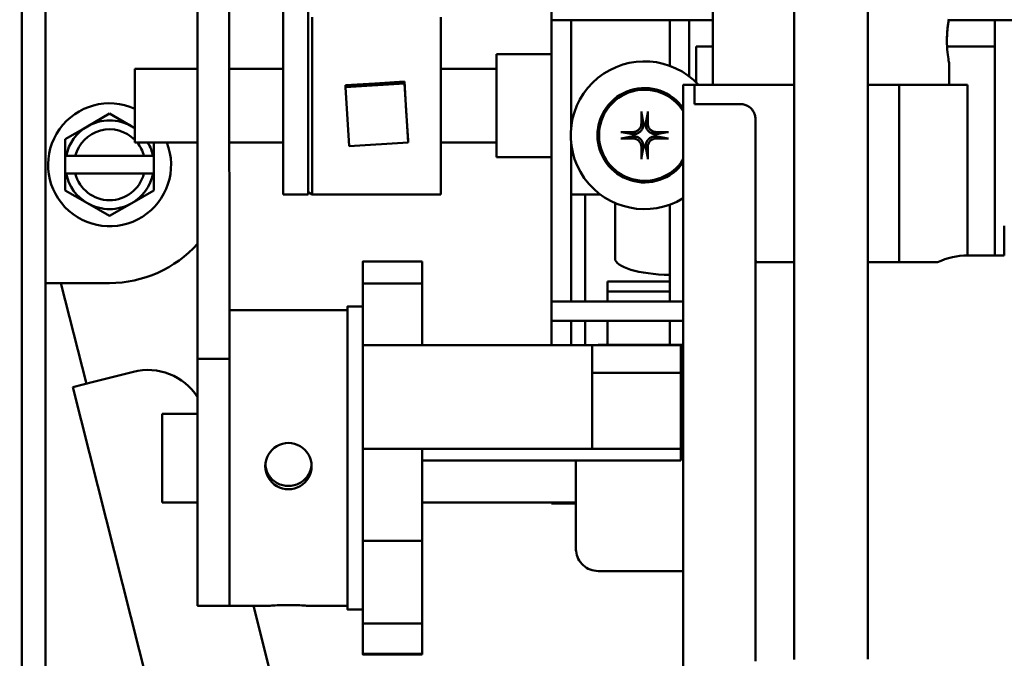
# Model space of a CAD drawing. Extents: x 14 to 236, y 14 to 176.
# Drawn here: x 138 to 142, y 53 to 55 of the extents above; entities that cross this region are included whole.
import ezdxf

# ---------------------------------------------------------------- set-up
doc = ezdxf.new("R2010")
doc.units = 0
doc.header["$LTSCALE"] = 0.16
doc.header["$MEASUREMENT"] = 0
doc.layers.get('DEFPOINTS').update_dxf_attribs({"linetype": 'CONTINUOUS'})
doc.layers.add('DIMENSIONS', color=60, linetype='CONTINUOUS')
doc.layers.add('Visible (ANSI)', color=7, linetype='CONTINUOUS', lineweight=50)
doc.styles.add('ROMANS', font='romans')
doc.dimstyles.new('DIM$0', dxfattribs={"dimscale": 15, "dimtxt": 0.125, "dimasz": 0.15625, "dimexe": 0.125, "dimexo": 0.0625, "dimgap": 0.09375, "dimtad": 0, "dimdec": 3, "dimzin": 0, "dimdsep": 46, "dimlunit": 5, "dimtxsty": 'ROMANS', "dimcen": 0, "dimadec": 0, "dimazin": 0, "dimtfac": 0.875, "dimtdec": 3, "dimtofl": 0, "dimtmove": 0, "dimatfit": 3, "dimfxl": 0, "dimtolj": 1, "dimtzin": 0, "dimarcsym": 0})

# ---------------------------------------------------------------- blocks, each defined once
blk = doc.blocks.new('*D10')
at = {"layer": 'DEFPOINTS', "color": 0, "transparency": 16777216}
for p in [(127.2747, 62.0808, 0), (157.2747, 42.1709, 0), (157.2747, 29.9594)]:
    blk.add_point(p, dxfattribs=at)
at = {"layer": 'DIMENSIONS', "color": 0, "lineweight": -2, "transparency": 16777216}
for p, q in [((127.2747, 61.0808), (127.2747, 27.9594)), ((157.2747, 41.1709), (157.2747, 27.9594)), ((129.7747, 29.9594), (140.5978, 29.9594)), ((154.7747, 29.9594), (146.8359, 29.9594))]:
    blk.add_line(p, q, dxfattribs=at)
at = {"layer": 'DIMENSIONS', "color": 0, "transparency": 16777216}
for points in [[(129.7747, 30.3761), (129.7747, 29.5428), (127.2747, 29.9594)], [(154.7747, 30.3761), (154.7747, 29.5428), (157.2747, 29.9594)]]:
    blk.add_solid(points, dxfattribs=at)
at = {"layer": 'DIMENSIONS', "color": 0, "transparency": 16777216, "insert": (143.7168, 29.9594), "char_height": 2, "attachment_point": 5, "style": 'ROMANS'}
blk.add_mtext('\\A1;30', dxfattribs=at)

msp = doc.modelspace()

# ---------------------------------------------------------------- linework, layer by layer
at = {"layer": 'Visible (ANSI)'}
for p, q in [((138.36235, 57.596, -0.00001), (138.36255, 54.05961, -0.00001)), ((138.49705, 54.10371, -0.00001), (138.49685, 57.596, -0.00001)), ((137.6199, 57.10438, -0.00001), (137.6199, 52.43451, -0.00001)), ((137.71952, 57.09412, -0.00001), (137.71952, 52.44247, -0.00001)), ((138.36247, 53.82732, -0.00001), (138.36231, 57.09225, -0.00001)), ((138.36243, 55.736, -0.00001), (138.36249, 54.5321, -0.00001)), ((138.72517, 54.84799, -0.00001), (138.72517, 55.5905, -0.00001)), ((138.82977, 54.84799, -0.00001), (138.82977, 55.5905, -0.00001)), ((139.86023, 55.49084, -0.00001), (139.86023, 55.57284, -0.00001)), ((140.54203, 55.59257, -0.00001), (140.54203, 55.21757, -0.00001)), ((140.88584, 53.71764, -0.00001), (140.88584, 55.59264, -0.00001)), ((141.19834, 53.71764, -0.00001), (141.19834, 55.59264, -0.00001)), ((138.36248, 54.32187, -0.00001), (138.36241, 55.52577, -0.00001)), ((138.84727, 55.50471, -0.00001), (138.84727, 54.75471, -0.00001)), ((139.39227, 55.50471, -0.00001), (139.39227, 54.75471, -0.00001)), ((140.54203, 55.49084, -0.00001), (139.86023, 55.49084, -0.00001)), ((139.86023, 55.49084, -0.00001), (139.86023, 54.30134, -0.00001)), ((139.94223, 55.49084, -0.00001), (139.94223, 55.03373, -0.00001)), ((140.36023, 55.49084, -0.00001), (140.36023, 55.29837, -0.00001)), ((140.44223, 55.49084, -0.00001), (140.44223, 55.25369, -0.00001)), ((143.40467, 55.49084, -0.00001), (141.53977, 55.49084, -0.00001)), ((141.73523, 55.49084, -0.00001), (141.73523, 54.49632, -0.00001)), ((140.47213, 55.37971, -0.00001), (140.47213, 55.22788, -0.00001)), ((140.54203, 55.37971, -0.00001), (140.47213, 55.37971, -0.00001)), ((141.73523, 55.37971, -0.00001), (141.53298, 55.37971, -0.00001)), ((139.62699, 54.91221, -0.00001), (139.62699, 55.34721, -0.00001)), ((139.62699, 55.34721, -0.00001), (139.86023, 55.34721, -0.00001)), ((138.09727, 55.28596, -0.00001), (138.09727, 54.97346, -0.00001)), ((138.09727, 55.28596, -0.00001), (138.3624, 55.28596, -0.00001)), ((138.49698, 55.28596, -0.00001), (138.72517, 55.28596, -0.00001)), ((139.39227, 55.28596, -0.00001), (139.62699, 55.28596, -0.00001)), ((141.54203, 55.30707, -0.00001), (141.54203, 55.21757, -0.00001)), ((139.23722, 55.23184, -0.00001), (139.11246, 55.22403, -0.00001)), ((139.24503, 55.10721, -0.00001), (139.23722, 55.23184, -0.00001)), ((139.23722, 55.2233, -0.00001), (139.23722, 55.23184, -0.00001)), ((139.11246, 55.22403, -0.00001), (138.98771, 55.21623, -0.00001)), ((139.23722, 55.2233, -0.00001), (138.98771, 55.20769, -0.00001)), ((138.98771, 55.20769, -0.00001), (138.98771, 55.21623, -0.00001)), ((138.98771, 55.20769, -0.00001), (139.00333, 54.95843, -0.00001)), ((139.25284, 54.97405, -0.00001), (139.23722, 55.2233, -0.00001)), ((140.46403, 55.21757, -0.00001), (140.41703, 55.21757, -0.00001)), ((140.46406, 55.21757, -0.00001), (140.46403, 55.21757, -0.00001)), ((140.46406, 55.21757, -0.00001), (140.46406, 55.13625, -0.00001)), ((140.88584, 55.21757, -0.00001), (140.46406, 55.21757, -0.00001)), ((140.70453, 55.21758, -0.00001), (140.70453, 55.21757, -0.00001)), ((141.33073, 55.21757, -0.00001), (141.19834, 55.21757, -0.00001)), ((141.33073, 55.21757, -0.00001), (141.33073, 54.46757, -0.00001)), ((141.61938, 55.21757, -0.00001), (141.33073, 55.21757, -0.00001)), ((141.37953, 55.21758, -0.00001), (141.37953, 55.21757, -0.00001)), ((141.61938, 55.21757, -0.00001), (141.61938, 54.49632, -0.00001)), ((139.25284, 54.98259, -0.00001), (139.24503, 55.10721, -0.00001)), ((139.24527, 55.10331, -0.00001), (139.24527, 55.11262, -0.00001)), ((140.66056, 55.13625, -0.00001), (140.46406, 55.13625, -0.00001)), ((137.99044, 55.09633, -0.00001), (137.89669, 55.0422, -0.00001)), ((138.08419, 55.0422, -0.00001), (137.99044, 55.09633, -0.00001)), ((137.89669, 55.0422, -0.00001), (137.80294, 54.98808, -0.00001)), ((138.09727, 55.03465, -0.00001), (138.08419, 55.0422, -0.00001)), ((137.80294, 54.98808, -0.00001), (137.80294, 54.91732, -0.00001)), ((139.25284, 54.97405, -0.00001), (139.25284, 54.98259, -0.00001)), ((139.94223, 54.97569, -0.00001), (139.94223, 54.30134, -0.00001)), ((138.09727, 54.97346, -0.00001), (138.36241, 54.97346, -0.00001)), ((138.17794, 54.91732, -0.00001), (138.17794, 54.97346, -0.00001)), ((138.497, 54.97346, -0.00001), (138.72517, 54.97346, -0.00001)), ((139.00333, 54.95843, -0.00001), (139.25284, 54.97405, -0.00001)), ((139.39227, 54.97346, -0.00001), (139.62699, 54.97346, -0.00001)), ((137.80673, 54.91732, -0.00001), (137.80294, 54.91732, -0.00001)), ((137.80294, 54.84232, -0.00001), (137.80294, 54.91732, -0.00001)), ((137.80673, 54.91732, -0.00001), (137.84521, 54.91732, -0.00001)), ((137.84521, 54.91732, -0.00001), (138.13568, 54.91732, -0.00001)), ((138.13568, 54.91732, -0.00001), (138.17415, 54.91732, -0.00001)), ((138.17794, 54.91732, -0.00001), (138.17415, 54.91732, -0.00001)), ((138.17794, 54.91732, -0.00001), (138.17794, 54.84232, -0.00001)), ((139.62699, 54.91221, -0.00001), (139.86023, 54.91221, -0.00001)), ((137.80294, 54.84232, -0.00001), (137.80673, 54.84232, -0.00001)), ((137.80294, 54.84232, -0.00001), (137.80294, 54.77157, -0.00001)), ((137.84521, 54.84232, -0.00001), (137.80673, 54.84232, -0.00001)), ((138.13568, 54.84232, -0.00001), (137.84521, 54.84232, -0.00001)), ((138.17415, 54.84232, -0.00001), (138.13568, 54.84232, -0.00001)), ((138.17415, 54.84232, -0.00001), (138.17794, 54.84232, -0.00001)), ((138.17794, 54.77157, -0.00001), (138.17794, 54.84232, -0.00001)), ((138.72517, 54.84799, -0.00001), (138.72517, 54.75471, -0.00001)), ((138.82977, 54.84799, -0.00001), (138.82977, 54.75471, -0.00001)), ((137.80294, 54.77157, -0.00001), (137.89669, 54.71744, -0.00001)), ((138.08419, 54.71744, -0.00001), (138.17794, 54.77157, -0.00001)), ((138.72517, 54.75471, -0.00001), (138.82977, 54.75471, -0.00001)), ((138.82977, 54.76346, -0.00001), (138.84727, 54.75471, -0.00001)), ((139.39227, 54.75471, -0.00001), (138.84727, 54.75471, -0.00001)), ((140.03324, 54.75471, -0.00001), (139.94223, 54.75471, -0.00001)), ((140.00199, 54.30134, -0.00001), (140.00199, 54.75471, -0.00001)), ((140.06588, 54.75471, -0.00001), (140.03324, 54.75471, -0.00001)), ((137.89669, 54.71744, -0.00001), (137.99044, 54.66332, -0.00001)), ((137.99044, 54.66332, -0.00001), (138.08419, 54.71744, -0.00001)), ((140.12852, 54.48377, -0.00001), (140.12852, 54.71823, -0.00001)), ((140.36023, 54.71104, -0.00001), (140.36023, 54.30134, -0.00001)), ((141.77501, 54.60964, -0.00001), (141.77501, 54.60216, -0.00001)), ((141.77501, 54.59967, -0.00001), (141.77501, 54.60715, -0.00001)), ((141.77501, 54.60715, -0.00001), (141.77501, 54.60715, -0.00001)), ((141.77501, 54.60216, -0.00001), (141.77501, 54.59967, -0.00001)), ((141.775, 54.56057, -0.00001), (141.775, 54.56775, -0.00001)), ((141.775, 54.56775, -0.00001), (141.77501, 54.56775, -0.00001)), ((141.77501, 54.56425, -0.00001), (141.775, 54.56057, -0.00001)), ((141.77501, 54.59241, -0.00001), (141.77501, 54.58507, -0.00001)), ((141.77501, 54.58198, -0.00001), (141.77501, 54.58932, -0.00001)), ((141.77501, 54.58932, -0.00001), (141.77501, 54.58932, -0.00001)), ((141.77501, 54.58507, -0.00001), (141.77501, 54.58198, -0.00001)), ((141.77501, 54.57143, -0.00001), (141.77501, 54.56425, -0.00001)), ((141.775, 54.54677, -0.00001), (141.775, 54.53978, -0.00001)), ((141.775, 54.53553, -0.00001), (141.775, 54.54251, -0.00001)), ((141.775, 54.54251, -0.00001), (141.775, 54.54251, -0.00001)), ((141.775, 54.53978, -0.00001), (141.775, 54.53553, -0.00001)), ((141.775, 54.51853, -0.00001), (141.775, 54.51176, -0.00001)), ((141.61938, 54.49632, -0.00001), (141.77503, 54.49632, -0.00001)), ((141.775, 54.50695, -0.00001), (141.775, 54.51371, -0.00001)), ((141.775, 54.51371, -0.00001), (141.775, 54.51371, -0.00001)), ((141.775, 54.51176, -0.00001), (141.775, 54.50695, -0.00001)), ((139.06203, 54.47132, -0.00001), (139.31203, 54.47132, -0.00001)), ((140.72389, 54.46757, -0.00001), (140.88584, 54.46757, -0.00001)), ((141.19834, 54.46757, -0.00001), (141.33073, 54.46757, -0.00001)), ((141.33073, 54.46757, -0.00001), (141.49234, 54.46757, -0.00001)), ((137.99044, 54.37982, -0.00001), (137.71952, 54.37982, -0.00001)), ((137.89245, 53.95414, -0.00001), (137.78474, 54.37982, -0.00001)), ((139.06205, 54.37836, -0.00001), (139.31205, 54.37836, -0.00001)), ((140.36023, 54.38566, -0.00001), (140.09727, 54.38566, -0.00001)), ((140.09727, 54.38566, -0.00001), (140.09727, 54.34338, -0.00001)), ((139.062, 54.33995, -0.00001), (139.06202, 54.33995, -0.00001)), ((140.09727, 54.34338, -0.00001), (140.36023, 54.34338, -0.00001)), ((140.09727, 54.30134, -0.00001), (140.09727, 54.34338, -0.00001)), ((139.06203, 54.28082, -0.00001), (138.99703, 54.28082, -0.00001)), ((139.86023, 54.21934, -0.00001), (139.86023, 54.30134, -0.00001)), ((140.41694, 54.30134, -0.00001), (139.86023, 54.30134, -0.00001)), ((138.49704, 54.26482, -0.00001), (138.99703, 54.26482, -0.00001)), ((140.41694, 54.21934, -0.00001), (139.86023, 54.21934, -0.00001)), ((139.86023, 54.21934, -0.00001), (139.86023, 54.11735, -0.00001)), ((139.94223, 54.21934, -0.00001), (139.94223, 54.11735, -0.00001)), ((140.00199, 54.11735, -0.00001), (140.00199, 54.21934, -0.00001)), ((140.09727, 54.11782, -0.00001), (140.09727, 54.21934, -0.00001)), ((140.36023, 54.21934, -0.00001), (140.36023, 54.11782, -0.00001)), ((139.06207, 54.11735, -0.00001), (139.31207, 54.11735, -0.00001)), ((139.31207, 54.11735, -0.00001), (140.03207, 54.11735, -0.00001)), ((140.03207, 54.11735, -0.00001), (140.40707, 54.11735, -0.00001)), ((140.03207, 54.11735, -0.00001), (140.03209, 54.00066, -0.00001)), ((140.04761, 54.11734, -0.00001), (140.05703, 54.11782, -0.00001)), ((140.40053, 54.11782, -0.00001), (140.05703, 54.11782, -0.00001)), ((140.40709, 54.00066, -0.00001), (140.40707, 54.11735, -0.00001)), ((138.49705, 54.05961, -0.00001), (138.36255, 54.05961, -0.00001)), ((137.92274, 53.96181, -0.00001), (138.09098, 54.00438, -0.00001)), ((140.03209, 54.00066, -0.00001), (140.03208, 53.67823, -0.00001)), ((140.03209, 54.00066, -0.00001), (140.40709, 54.00066, -0.00001)), ((140.40708, 53.67823, -0.00001), (140.40709, 54.00066, -0.00001)), ((137.83448, 53.93947, -0.00001), (137.92274, 53.96181, -0.00001)), ((138.22313, 52.40351, -0.00001), (137.83448, 53.93947, -0.00001)), ((138.36255, 53.82732, -0.00001), (138.21303, 53.82732, -0.00001)), ((139.06208, 53.67823, -0.00001), (139.31208, 53.67823, -0.00001)), ((139.31208, 53.67823, -0.00001), (140.03208, 53.67823, -0.00001)), ((140.03208, 53.67823, -0.00001), (140.40708, 53.67823, -0.00001)), ((140.40707, 53.62868, -0.00001), (140.40708, 53.67823, -0.00001)), ((139.31207, 53.62868, -0.00001), (140.40707, 53.62868, -0.00001)), ((138.36255, 53.45232, -0.00001), (138.21303, 53.45232, -0.00001)), ((138.3625, 53.22004, -0.00001), (138.36249, 53.45232, -0.00001)), ((139.96303, 53.45232, -0.00001), (139.31207, 53.45232, -0.00001)), ((139.86023, 53.44984, -0.00001), (139.86023, 53.45232, -0.00001)), ((139.86023, 53.44784, -0.00001), (139.86023, 53.44984, -0.00001)), ((139.96301, 53.44984, -0.00001), (139.86023, 53.44984, -0.00001)), ((139.96301, 53.44784, -0.00001), (139.86023, 53.44784, -0.00001)), ((139.06207, 53.28908, -0.00001), (139.31207, 53.28908, -0.00001)), ((140.40053, 53.16182, -0.00001), (140.05703, 53.16182, -0.00001)), ((138.49703, 53.01482, -0.00001), (138.36253, 53.01482, -0.00001)), ((138.49703, 53.01482, -0.00001), (138.65534, 53.01482, -0.00001)), ((138.59925, 53.01482, -0.00001), (138.77571, 52.31747, -0.00001)), ((138.83871, 53.01482, -0.00001), (138.99703, 53.01482, -0.00001)), ((139.06203, 52.99882, -0.00001), (138.99703, 52.99882, -0.00001)), ((139.06205, 52.9397, -0.00001), (139.31205, 52.9397, -0.00001)), ((139.06203, 52.81155, -0.00001), (139.31203, 52.81155, -0.00001)), ((139.06203, 52.80832, -0.00001), (139.31203, 52.80832, -0.00001))]:
    msp.add_line(p, q, dxfattribs=at)
at = {"layer": 'Visible (ANSI)', "flags": 128}
for points in [[(141.54203, 55.30707), (141.54186, 55.3079), (141.54138, 55.31039), (141.54061, 55.31455), (141.5396, 55.32035), (141.53842, 55.32753), (141.5372, 55.33578), (141.53597, 55.34519), (141.53479, 55.35587), (141.53376, 55.36753), (141.53298, 55.37989), (141.5325, 55.39254), (141.53233, 55.40508), (141.5325, 55.41762), (141.53298, 55.43027), (141.53376, 55.44263), (141.53479, 55.45429), (141.53597, 55.46496), (141.5372, 55.47437), (141.53842, 55.48262), (141.5396, 55.4898), (141.54061, 55.4956)], [(141.54061, 55.49559), (141.54013, 55.49289), (141.5396, 55.48979), (141.53902, 55.48636), (141.53842, 55.48262), (141.53781, 55.47861), (141.5372, 55.47437), (141.53659, 55.46984), (141.53597, 55.46496), (141.53537, 55.45976), (141.53479, 55.45428), (141.53425, 55.44856), (141.53376, 55.44262), (141.53334, 55.4365), (141.53298, 55.43026), (141.5327, 55.42395), (141.5325, 55.41761), (141.53237, 55.4113), (141.53233, 55.40507)], [(140.24029, 55.09879), (140.24026, 55.09894), (140.24023, 55.09912), (140.24021, 55.0993), (140.24018, 55.0995), (140.24016, 55.09971), (140.24013, 55.09993), (140.24011, 55.10016), (140.24009, 55.10042), (140.24007, 55.10069), (140.24005, 55.10096), (140.24004, 55.10125), (140.24002, 55.10154), (140.24001, 55.10182), (140.23999, 55.10212), (140.23998, 55.10243), (140.23997, 55.10276), (140.23996, 55.10309), (140.23995, 55.10341), (140.23995, 55.10374), (140.23994, 55.10405), (140.23994, 55.10436), (140.23994, 55.10469), (140.23994, 55.10502), (140.23994, 55.10534)], [(140.26682, 55.10534), (140.26682, 55.10502), (140.26682, 55.10469), (140.26682, 55.10436), (140.26682, 55.10405), (140.26682, 55.10374), (140.26681, 55.10341), (140.2668, 55.10309), (140.2668, 55.10276), (140.26678, 55.10243), (140.26677, 55.10212), (140.26676, 55.10182), (140.26675, 55.10154), (140.26673, 55.10125), (140.26671, 55.10096), (140.26669, 55.10069), (140.26667, 55.10042), (140.26665, 55.10016), (140.26663, 55.09993), (140.26661, 55.09971), (140.26659, 55.0995), (140.26656, 55.0993), (140.26653, 55.09912), (140.26651, 55.09894), (140.26648, 55.09879)], [(140.72306, 55.07021), (140.72292, 55.07428), (140.72251, 55.07849), (140.72185, 55.08274), (140.72095, 55.08697), (140.71983, 55.09107), (140.71851, 55.09497), (140.71695, 55.09869), (140.71507, 55.10244), (140.71292, 55.10616), (140.71054, 55.10977), (140.70799, 55.11319), (140.70531, 55.11634), (140.70248, 55.1192), (140.69934, 55.12196), (140.69594, 55.12458), (140.69236, 55.127), (140.68868, 55.12916), (140.68499, 55.131), (140.68126, 55.13252), (140.67725, 55.1338), (140.67308, 55.13484), (140.66884, 55.13561), (140.66463, 55.13609), (140.66056, 55.13625)], [(140.24029, 55.09879), (140.24076, 55.09626), (140.24123, 55.09382), (140.24168, 55.09144), (140.24212, 55.08914), (140.24254, 55.08691), (140.24295, 55.08473), (140.24335, 55.08263), (140.24374, 55.08058), (140.24412, 55.07858), (140.24449, 55.07664), (140.24485, 55.07475), (140.2452, 55.07292), (140.24553, 55.07113), (140.24587, 55.06938), (140.24619, 55.06769), (140.2465, 55.06603), (140.24681, 55.06441), (140.24711, 55.06284), (140.2474, 55.0613), (140.24768, 55.0598), (140.24796, 55.05834), (140.24823, 55.0569), (140.24849, 55.05551), (140.24875, 55.05414)], [(140.25801, 55.05414), (140.25827, 55.05551), (140.25854, 55.0569), (140.25881, 55.05834), (140.25908, 55.0598), (140.25937, 55.0613), (140.25966, 55.06284), (140.25996, 55.06441), (140.26026, 55.06603), (140.26058, 55.06769), (140.2609, 55.06938), (140.26123, 55.07113), (140.26157, 55.07292), (140.26192, 55.07475), (140.26228, 55.07664), (140.26265, 55.07858), (140.26302, 55.08058), (140.26341, 55.08263), (140.26381, 55.08473), (140.26422, 55.08691), (140.26465, 55.08914), (140.26509, 55.09144), (140.26554, 55.09382), (140.266, 55.09626), (140.26648, 55.09879)], [(140.72306, 55.07021), (140.72306, 55.04641), (140.72306, 55.01971), (140.72307, 54.99019), (140.72307, 54.95797), (140.72307, 54.92313), (140.72308, 54.88578), (140.72308, 54.846), (140.72308, 54.80383), (140.72309, 54.75919), (140.72309, 54.71223), (140.72309, 54.66309), (140.72309, 54.61191), (140.7231, 54.55886), (140.7231, 54.50407), (140.7231, 54.44764), (140.7231, 54.38943), (140.72311, 54.32959), (140.72311, 54.26833), (140.72311, 54.20581), (140.72311, 54.14223), (140.72311, 54.07777), (140.72311, 54.01257), (140.72311, 53.94647), (140.72311, 53.87963), (140.72311, 53.81222), (140.72312, 53.74447), (140.72312, 53.67657), (140.72312, 53.60872), (140.72312, 53.5411), (140.72311, 53.47358), (140.72311, 53.40624), (140.72311, 53.33929), (140.72311, 53.27292), (140.72311, 53.20732), (140.72311, 53.14271), (140.72311, 53.07927), (140.72311, 53.01691), (140.72311, 52.95566), (140.7231, 52.89569), (140.7231, 52.83718), (140.7231, 52.78031)], [(140.15274, 55.01814), (140.15307, 55.01815), (140.1534, 55.01815), (140.15373, 55.01815), (140.15404, 55.01814), (140.15435, 55.01814), (140.15467, 55.01813), (140.155, 55.01813), (140.15533, 55.01812), (140.15565, 55.01811), (140.15597, 55.0181), (140.15627, 55.01808), (140.15655, 55.01807), (140.15684, 55.01805), (140.15712, 55.01803), (140.1574, 55.01802), (140.15767, 55.018), (140.15793, 55.01797), (140.15816, 55.01795), (140.15838, 55.01793), (140.15858, 55.01791), (140.15878, 55.01788), (140.15897, 55.01786), (140.15914, 55.01783), (140.1593, 55.0178)], [(140.20395, 55.00934), (140.20258, 55.00959), (140.20118, 55.00986), (140.19975, 55.01013), (140.19829, 55.01041), (140.19679, 55.01069), (140.19525, 55.01098), (140.19367, 55.01128), (140.19206, 55.01159), (140.1904, 55.0119), (140.1887, 55.01222), (140.18696, 55.01255), (140.18517, 55.01289), (140.18333, 55.01324), (140.18145, 55.0136), (140.17951, 55.01397), (140.17751, 55.01435), (140.17546, 55.01474), (140.17335, 55.01514), (140.17118, 55.01555), (140.16895, 55.01597), (140.16664, 55.01641), (140.16427, 55.01686), (140.16183, 55.01732), (140.1593, 55.0178)], [(140.23974, 55.05404), (140.23967, 55.05178), (140.23945, 55.04949), (140.23908, 55.04718), (140.23856, 55.04488), (140.23788, 55.04261), (140.23705, 55.04038), (140.23606, 55.03821), (140.23493, 55.03612), (140.23368, 55.03412), (140.23232, 55.03222), (140.23085, 55.03044), (140.22931, 55.02878), (140.22764, 55.02723), (140.22585, 55.02576), (140.22394, 55.02439), (140.22193, 55.02313), (140.21984, 55.02201), (140.21767, 55.02103), (140.21543, 55.0202), (140.21316, 55.01952), (140.21087, 55.019), (140.20857, 55.01863), (140.2063, 55.01841), (140.20405, 55.01834)], [(140.24894, 55.05307), (140.24895, 55.05027), (140.24877, 55.04744), (140.24841, 55.0446), (140.24787, 55.04177), (140.24714, 55.03897), (140.24622, 55.03622), (140.24512, 55.03354), (140.24383, 55.03092), (140.24235, 55.02839), (140.24069, 55.02594), (140.23882, 55.02359), (140.23674, 55.02135), (140.23449, 55.01927), (140.23214, 55.0174), (140.2297, 55.01573), (140.22716, 55.01426), (140.22455, 55.01297), (140.22186, 55.01187), (140.21911, 55.01095), (140.21632, 55.01022), (140.21349, 55.00968), (140.21065, 55.00932), (140.20782, 55.00914), (140.20502, 55.00915)], [(140.24875, 55.05414), (140.24876, 55.0541), (140.24877, 55.05405), (140.24878, 55.05401), (140.24879, 55.05396), (140.2488, 55.05392), (140.2488, 55.05387), (140.24881, 55.05383), (140.24882, 55.05378), (140.24883, 55.05374), (140.24884, 55.05369), (140.24884, 55.05365), (140.24885, 55.0536), (140.24886, 55.05356), (140.24887, 55.05351), (140.24888, 55.05347), (140.24888, 55.05342), (140.24889, 55.05338), (140.2489, 55.05333), (140.24891, 55.05329), (140.24891, 55.05325), (140.24892, 55.0532), (140.24893, 55.05316), (140.24894, 55.05311), (140.24894, 55.05307)], [(140.25782, 55.05307), (140.25783, 55.05311), (140.25784, 55.05316), (140.25784, 55.0532), (140.25785, 55.05325), (140.25786, 55.05329), (140.25787, 55.05333), (140.25788, 55.05338), (140.25788, 55.05342), (140.25789, 55.05347), (140.2579, 55.05351), (140.25791, 55.05356), (140.25791, 55.0536), (140.25792, 55.05365), (140.25793, 55.05369), (140.25794, 55.05374), (140.25795, 55.05378), (140.25795, 55.05383), (140.25796, 55.05387), (140.25797, 55.05392), (140.25798, 55.05396), (140.25799, 55.05401), (140.258, 55.05405), (140.258, 55.0541), (140.25801, 55.05414)], [(140.30174, 55.00915), (140.29895, 55.00914), (140.29612, 55.00932), (140.29328, 55.00968), (140.29045, 55.01022), (140.28765, 55.01095), (140.2849, 55.01187), (140.28222, 55.01297), (140.2796, 55.01426), (140.27707, 55.01573), (140.27462, 55.0174), (140.27227, 55.01927), (140.27003, 55.02135), (140.26795, 55.02359), (140.26608, 55.02594), (140.26441, 55.02839), (140.26294, 55.03092), (140.26165, 55.03354), (140.26055, 55.03622), (140.25963, 55.03897), (140.2589, 55.04177), (140.25835, 55.0446), (140.258, 55.04744), (140.25782, 55.05027), (140.25782, 55.05307)], [(140.30271, 55.01834), (140.30046, 55.01842), (140.29817, 55.01864), (140.29586, 55.01901), (140.29356, 55.01953), (140.29129, 55.02021), (140.28906, 55.02104), (140.28689, 55.02203), (140.2848, 55.02315), (140.28279, 55.02441), (140.28089, 55.02577), (140.27911, 55.02723), (140.27746, 55.02878), (140.2759, 55.03045), (140.27443, 55.03224), (140.27306, 55.03415), (140.27181, 55.03615), (140.27068, 55.03825), (140.2697, 55.04042), (140.26887, 55.04265), (140.2682, 55.04493), (140.26768, 55.04722), (140.26731, 55.04951), (140.26709, 55.05179), (140.26702, 55.05404)], [(140.34746, 55.0178), (140.34494, 55.01732), (140.34249, 55.01686), (140.34012, 55.01641), (140.33782, 55.01597), (140.33558, 55.01555), (140.33341, 55.01514), (140.3313, 55.01474), (140.32925, 55.01435), (140.32726, 55.01397), (140.32532, 55.0136), (140.32343, 55.01324), (140.32159, 55.01289), (140.31981, 55.01255), (140.31806, 55.01222), (140.31636, 55.0119), (140.31471, 55.01159), (140.31309, 55.01128), (140.31152, 55.01098), (140.30998, 55.01069), (140.30848, 55.01041), (140.30701, 55.01013), (140.30558, 55.00986), (140.30418, 55.00959), (140.30282, 55.00934)], [(140.34747, 55.0178), (140.34762, 55.01783), (140.34779, 55.01786), (140.34798, 55.01788), (140.34818, 55.01791), (140.34839, 55.01793), (140.34861, 55.01795), (140.34884, 55.01797), (140.34909, 55.018), (140.34936, 55.01802), (140.34964, 55.01803), (140.34993, 55.01805), (140.35022, 55.01807), (140.3505, 55.01808), (140.3508, 55.0181), (140.35111, 55.01811), (140.35144, 55.01812), (140.35176, 55.01813), (140.35209, 55.01813), (140.35241, 55.01814), (140.35272, 55.01814), (140.35304, 55.01815), (140.35337, 55.01815), (140.35369, 55.01815), (140.35402, 55.01814)], [(140.1593, 54.99161), (140.15914, 54.99158), (140.15897, 54.99155), (140.15878, 54.99153), (140.15858, 54.9915), (140.15838, 54.99148), (140.15816, 54.99146), (140.15793, 54.99144), (140.15767, 54.99142), (140.1574, 54.9914), (140.15712, 54.99138), (140.15684, 54.99136), (140.15655, 54.99134), (140.15627, 54.99133), (140.15597, 54.99132), (140.15565, 54.9913), (140.15533, 54.99129), (140.155, 54.99128), (140.15467, 54.99128), (140.15435, 54.99127), (140.15404, 54.99127), (140.15373, 54.99126), (140.1534, 54.99126), (140.15307, 54.99126), (140.15274, 54.99127)], [(140.1593, 54.99161), (140.16183, 54.99209), (140.16427, 54.99255), (140.16664, 54.993), (140.16895, 54.99344), (140.17118, 54.99386), (140.17335, 54.99428), (140.17546, 54.99468), (140.17751, 54.99506), (140.17951, 54.99544), (140.18145, 54.99581), (140.18333, 54.99617), (140.18517, 54.99652), (140.18696, 54.99686), (140.1887, 54.99719), (140.1904, 54.99751), (140.19206, 54.99782), (140.19367, 54.99813), (140.19525, 54.99843), (140.19679, 54.99872), (140.19829, 54.999), (140.19975, 54.99928), (140.20118, 54.99955), (140.20258, 54.99982), (140.20395, 55.00008)], [(140.20502, 55.00915), (140.20498, 55.00915), (140.20493, 55.00916), (140.20489, 55.00917), (140.20484, 55.00917), (140.2048, 55.00918), (140.20475, 55.00919), (140.20471, 55.0092), (140.20466, 55.00921), (140.20462, 55.00921), (140.20458, 55.00922), (140.20453, 55.00923), (140.20449, 55.00924), (140.20444, 55.00924), (140.2044, 55.00925), (140.20435, 55.00926), (140.20431, 55.00927), (140.20426, 55.00928), (140.20422, 55.00929), (140.20417, 55.00929), (140.20413, 55.0093), (140.20408, 55.00931), (140.20404, 55.00932), (140.20399, 55.00933), (140.20395, 55.00934)], [(140.20395, 55.00008), (140.20399, 55.00008), (140.20404, 55.00009), (140.20408, 55.0001), (140.20413, 55.00011), (140.20417, 55.00012), (140.20422, 55.00013), (140.20426, 55.00013), (140.20431, 55.00014), (140.20435, 55.00015), (140.2044, 55.00016), (140.20444, 55.00017), (140.20449, 55.00017), (140.20453, 55.00018), (140.20458, 55.00019), (140.20462, 55.0002), (140.20466, 55.00021), (140.20471, 55.00021), (140.20475, 55.00022), (140.2048, 55.00023), (140.20484, 55.00024), (140.20489, 55.00024), (140.20493, 55.00025), (140.20498, 55.00026), (140.20502, 55.00027)], [(140.20405, 54.99107), (140.20631, 54.991), (140.2086, 54.99077), (140.2109, 54.9904), (140.2132, 54.98988), (140.21548, 54.9892), (140.21771, 54.98837), (140.21988, 54.98738), (140.22197, 54.98626), (140.22397, 54.985), (140.22587, 54.98364), (140.22765, 54.98218), (140.22931, 54.98063), (140.23086, 54.97896), (140.23233, 54.97717), (140.2337, 54.97526), (140.23496, 54.97326), (140.23608, 54.97116), (140.23706, 54.96899), (140.23789, 54.96676), (140.23857, 54.96449), (140.23909, 54.96219), (140.23946, 54.9599), (140.23968, 54.95762), (140.23974, 54.95537)], [(140.20502, 55.00027), (140.20782, 55.00027), (140.21065, 55.00009), (140.21349, 54.99973), (140.21632, 54.99919), (140.21911, 54.99846), (140.22186, 54.99754), (140.22455, 54.99644), (140.22716, 54.99515), (140.2297, 54.99368), (140.23214, 54.99201), (140.23449, 54.99014), (140.23674, 54.98806), (140.23882, 54.98582), (140.24069, 54.98347), (140.24235, 54.98102), (140.24383, 54.97849), (140.24512, 54.97587), (140.24622, 54.97319), (140.24714, 54.97044), (140.24787, 54.96764), (140.24841, 54.96481), (140.24877, 54.96197), (140.24895, 54.95914), (140.24894, 54.95634)], [(140.25782, 54.95634), (140.25782, 54.95914), (140.258, 54.96197), (140.25835, 54.96481), (140.2589, 54.96764), (140.25963, 54.97044), (140.26055, 54.97319), (140.26165, 54.97587), (140.26294, 54.97849), (140.26441, 54.98102), (140.26608, 54.98347), (140.26795, 54.98582), (140.27003, 54.98806), (140.27227, 54.99014), (140.27462, 54.99201), (140.27707, 54.99368), (140.2796, 54.99515), (140.28222, 54.99644), (140.2849, 54.99754), (140.28765, 54.99846), (140.29045, 54.99919), (140.29328, 54.99973), (140.29612, 55.00009), (140.29895, 55.00027), (140.30174, 55.00027)], [(140.26702, 54.95537), (140.26709, 54.95763), (140.26731, 54.95992), (140.26769, 54.96223), (140.26821, 54.96453), (140.26889, 54.9668), (140.26972, 54.96903), (140.27071, 54.9712), (140.27183, 54.97329), (140.27308, 54.9753), (140.27445, 54.97719), (140.27591, 54.97898), (140.27746, 54.98063), (140.27912, 54.98218), (140.28092, 54.98365), (140.28282, 54.98502), (140.28483, 54.98628), (140.28693, 54.9874), (140.2891, 54.98839), (140.29133, 54.98921), (140.2936, 54.98989), (140.2959, 54.99041), (140.29819, 54.99078), (140.30047, 54.991), (140.30271, 54.99107)], [(140.30282, 55.00934), (140.30277, 55.00933), (140.30273, 55.00932), (140.30268, 55.00931), (140.30264, 55.0093), (140.30259, 55.00929), (140.30255, 55.00929), (140.3025, 55.00928), (140.30246, 55.00927), (140.30241, 55.00926), (140.30237, 55.00925), (140.30233, 55.00924), (140.30228, 55.00924), (140.30224, 55.00923), (140.30219, 55.00922), (140.30215, 55.00921), (140.3021, 55.00921), (140.30206, 55.0092), (140.30201, 55.00919), (140.30197, 55.00918), (140.30192, 55.00917), (140.30188, 55.00917), (140.30183, 55.00916), (140.30179, 55.00915), (140.30174, 55.00915)], [(140.30174, 55.00027), (140.30179, 55.00026), (140.30183, 55.00025), (140.30188, 55.00024), (140.30192, 55.00024), (140.30197, 55.00023), (140.30201, 55.00022), (140.30206, 55.00021), (140.3021, 55.00021), (140.30215, 55.0002), (140.30219, 55.00019), (140.30224, 55.00018), (140.30228, 55.00017), (140.30233, 55.00017), (140.30237, 55.00016), (140.30241, 55.00015), (140.30246, 55.00014), (140.3025, 55.00013), (140.30255, 55.00013), (140.30259, 55.00012), (140.30264, 55.00011), (140.30268, 55.0001), (140.30273, 55.00009), (140.30277, 55.00008), (140.30282, 55.00008)], [(140.30282, 55.00008), (140.30418, 54.99982), (140.30558, 54.99955), (140.30701, 54.99928), (140.30848, 54.999), (140.30998, 54.99872), (140.31152, 54.99843), (140.31309, 54.99813), (140.31471, 54.99782), (140.31636, 54.99751), (140.31806, 54.99719), (140.31981, 54.99686), (140.32159, 54.99652), (140.32343, 54.99617), (140.32532, 54.99581), (140.32726, 54.99544), (140.32925, 54.99506), (140.3313, 54.99468), (140.33341, 54.99428), (140.33558, 54.99386), (140.33782, 54.99344), (140.34012, 54.993), (140.34249, 54.99255), (140.34494, 54.99209), (140.34746, 54.99161)], [(140.35402, 54.99127), (140.35369, 54.99126), (140.35337, 54.99126), (140.35304, 54.99126), (140.35272, 54.99127), (140.35241, 54.99127), (140.35209, 54.99128), (140.35176, 54.99128), (140.35144, 54.99129), (140.35111, 54.9913), (140.3508, 54.99132), (140.3505, 54.99133), (140.35022, 54.99134), (140.34993, 54.99136), (140.34964, 54.99138), (140.34936, 54.9914), (140.34909, 54.99142), (140.34884, 54.99144), (140.34861, 54.99146), (140.34839, 54.99148), (140.34818, 54.9915), (140.34798, 54.99153), (140.34779, 54.99155), (140.34762, 54.99158), (140.34747, 54.99161)], [(140.24875, 54.95527), (140.24849, 54.9539), (140.24823, 54.95251), (140.24796, 54.95108), (140.24768, 54.94961), (140.2474, 54.94811), (140.24711, 54.94657), (140.24681, 54.945), (140.2465, 54.94338), (140.24619, 54.94173), (140.24587, 54.94003), (140.24553, 54.93828), (140.2452, 54.93649), (140.24485, 54.93466), (140.24449, 54.93277), (140.24412, 54.93083), (140.24374, 54.92884), (140.24335, 54.92679), (140.24295, 54.92468), (140.24254, 54.92251), (140.24212, 54.92027), (140.24168, 54.91797), (140.24123, 54.91559), (140.24076, 54.91315), (140.24029, 54.91062)], [(140.24894, 54.95634), (140.24894, 54.9563), (140.24893, 54.95625), (140.24892, 54.95621), (140.24891, 54.95617), (140.24891, 54.95612), (140.2489, 54.95608), (140.24889, 54.95603), (140.24888, 54.95599), (140.24888, 54.95594), (140.24887, 54.9559), (140.24886, 54.95585), (140.24885, 54.95581), (140.24884, 54.95576), (140.24884, 54.95572), (140.24883, 54.95567), (140.24882, 54.95563), (140.24881, 54.95558), (140.2488, 54.95554), (140.2488, 54.95549), (140.24879, 54.95545), (140.24878, 54.95541), (140.24877, 54.95536), (140.24876, 54.95532), (140.24875, 54.95527)], [(140.25801, 54.95527), (140.258, 54.95532), (140.258, 54.95536), (140.25799, 54.95541), (140.25798, 54.95545), (140.25797, 54.95549), (140.25796, 54.95554), (140.25795, 54.95558), (140.25795, 54.95563), (140.25794, 54.95567), (140.25793, 54.95572), (140.25792, 54.95576), (140.25791, 54.95581), (140.25791, 54.95585), (140.2579, 54.9559), (140.25789, 54.95594), (140.25788, 54.95599), (140.25788, 54.95603), (140.25787, 54.95608), (140.25786, 54.95612), (140.25785, 54.95617), (140.25784, 54.95621), (140.25784, 54.95625), (140.25783, 54.9563), (140.25782, 54.95634)], [(140.26648, 54.91062), (140.266, 54.91315), (140.26554, 54.91559), (140.26509, 54.91797), (140.26465, 54.92027), (140.26422, 54.92251), (140.26381, 54.92468), (140.26341, 54.92679), (140.26302, 54.92884), (140.26265, 54.93083), (140.26228, 54.93277), (140.26192, 54.93466), (140.26157, 54.93649), (140.26123, 54.93828), (140.2609, 54.94003), (140.26058, 54.94173), (140.26026, 54.94338), (140.25996, 54.945), (140.25966, 54.94657), (140.25937, 54.94811), (140.25908, 54.94961), (140.25881, 54.95108), (140.25854, 54.95251), (140.25827, 54.9539), (140.25801, 54.95527)], [(140.23994, 54.90407), (140.23994, 54.90439), (140.23994, 54.90472), (140.23994, 54.90505), (140.23994, 54.90536), (140.23995, 54.90568), (140.23995, 54.906), (140.23996, 54.90632), (140.23997, 54.90665), (140.23998, 54.90698), (140.23999, 54.90729), (140.24001, 54.90759), (140.24002, 54.90787), (140.24004, 54.90816), (140.24005, 54.90845), (140.24007, 54.90873), (140.24009, 54.90899), (140.24011, 54.90925), (140.24013, 54.90948), (140.24016, 54.9097), (140.24018, 54.90991), (140.24021, 54.91011), (140.24023, 54.91029), (140.24026, 54.91047), (140.24029, 54.91062)], [(140.26648, 54.91062), (140.26651, 54.91047), (140.26653, 54.91029), (140.26656, 54.91011), (140.26659, 54.90991), (140.26661, 54.9097), (140.26663, 54.90948), (140.26665, 54.90925), (140.26667, 54.90899), (140.26669, 54.90873), (140.26671, 54.90845), (140.26673, 54.90816), (140.26675, 54.90787), (140.26676, 54.90759), (140.26677, 54.90729), (140.26678, 54.90698), (140.2668, 54.90665), (140.2668, 54.90632), (140.26681, 54.906), (140.26682, 54.90568), (140.26682, 54.90536), (140.26682, 54.90505), (140.26682, 54.90472), (140.26682, 54.90439), (140.26682, 54.90407)], [(140.72389, 54.46757), (140.72384, 54.46812), (140.72379, 54.46867), (140.72374, 54.46922), (140.72369, 54.46977), (140.72364, 54.47032), (140.7236, 54.47086), (140.72356, 54.47141), (140.72352, 54.47195), (140.72348, 54.4725), (140.72344, 54.47304), (140.7234, 54.47358), (140.72337, 54.47412), (140.72334, 54.47466), (140.72331, 54.4752), (140.72328, 54.47574), (140.72325, 54.47628), (140.72323, 54.47681), (140.7232, 54.47735), (140.72318, 54.47788), (140.72316, 54.47841), (140.72315, 54.47895), (140.72313, 54.47948), (140.72311, 54.48), (140.7231, 54.48053)], [(140.40053, 54.11782), (140.40889, 54.11839), (140.41711, 54.12007)], [(138.64906, 53.60521), (138.64989, 53.61773), (138.65237, 53.63038), (138.65653, 53.64275), (138.66233, 53.65444), (138.66951, 53.66516), (138.67777, 53.67462), (138.68718, 53.68291), (138.69786, 53.69013), (138.70953, 53.69597), (138.72189, 53.70016), (138.73454, 53.70266), (138.74706, 53.70349), (138.75959, 53.70266), (138.77224, 53.70016), (138.78459, 53.69597), (138.79626, 53.69013), (138.80694, 53.68291), (138.81636, 53.67462), (138.82461, 53.66516), (138.83179, 53.65444), (138.83759, 53.64275), (138.84175, 53.63038), (138.84424, 53.61773), (138.84506, 53.60521)], [(140.88581, 52.78759), (140.88581, 52.81349), (140.88581, 52.84156), (140.88581, 52.87177), (140.88582, 52.90399), (140.88582, 52.93812), (140.88582, 52.97403), (140.88582, 53.0116), (140.88583, 53.05078), (140.88583, 53.09163), (140.88583, 53.13404), (140.88583, 53.17784), (140.88583, 53.22289), (140.88583, 53.26903), (140.88583, 53.3161), (140.88584, 53.36412), (140.88584, 53.41311), (140.88584, 53.46288), (140.88584, 53.51327), (140.88584, 53.56409), (140.88584, 53.61517), (140.88584, 53.66636), (140.88584, 53.71764)], [(141.19834, 53.71764), (141.19834, 53.67591), (141.19834, 53.63415), (141.19834, 53.59245), (141.19834, 53.55091), (141.19834, 53.50962), (141.19834, 53.46868), (141.19834, 53.42818), (141.19834, 53.38822), (141.19834, 53.34883), (141.19833, 53.30992), (141.19833, 53.27158), (141.19833, 53.23389), (141.19833, 53.19693), (141.19833, 53.16079), (141.19833, 53.12556), (141.19833, 53.09133), (141.19833, 53.05812), (141.19832, 53.02589), (141.19832, 52.99466), (141.19832, 52.96452), (141.19832, 52.93553), (141.19832, 52.90775), (141.19831, 52.88126), (141.19831, 52.85612), (141.19831, 52.83237), (141.19831, 52.80997), (141.19831, 52.78894)], [(138.84506, 53.60521), (138.84424, 53.59271), (138.84175, 53.5801), (138.83759, 53.5678), (138.83179, 53.5562), (138.82461, 53.54558), (138.81636, 53.53624), (138.80694, 53.52805), (138.79626, 53.52093), (138.78459, 53.51519), (138.77224, 53.51107), (138.75959, 53.50861), (138.74706, 53.50779), (138.73454, 53.50861), (138.72189, 53.51107), (138.70953, 53.51519), (138.69786, 53.52093), (138.68718, 53.52805), (138.67777, 53.53624), (138.66951, 53.54558), (138.66233, 53.5562), (138.65653, 53.5678), (138.65237, 53.5801), (138.64989, 53.59271), (138.64906, 53.60521)], [(138.6493, 53.6119), (138.64993, 53.60588), (138.65093, 53.59985), (138.65232, 53.59385), (138.65408, 53.58792), (138.65623, 53.58211), (138.65876, 53.57646), (138.66164, 53.57101), (138.66484, 53.56577), (138.66833, 53.56079), (138.67207, 53.55608), (138.67603, 53.55169), (138.68021, 53.5476), (138.6847, 53.54372), (138.6895, 53.54007), (138.69458, 53.53667), (138.69989, 53.53357), (138.70543, 53.53078), (138.71114, 53.52835), (138.71701, 53.5263), (138.72298, 53.52462), (138.72902, 53.52331), (138.73507, 53.52238), (138.7411, 53.52183), (138.74705, 53.52164)], [(138.74705, 53.52164), (138.75301, 53.52183), (138.75904, 53.52239), (138.7651, 53.52332), (138.77115, 53.52463), (138.77713, 53.52631), (138.783, 53.52837), (138.78873, 53.53081), (138.79427, 53.5336), (138.79959, 53.53671), (138.80466, 53.54012), (138.80947, 53.54378), (138.81396, 53.54767), (138.81814, 53.55177), (138.82211, 53.55618), (138.82585, 53.56089), (138.82933, 53.56589), (138.83253, 53.57114), (138.83541, 53.57661), (138.83793, 53.58227), (138.84007, 53.58809), (138.84183, 53.59403), (138.8432, 53.60004), (138.8442, 53.60608), (138.84481, 53.6121)], [(140.05703, 53.16182), (140.04841, 53.16222), (140.03984, 53.16342), (140.03142, 53.16538), (140.02325, 53.1681), (140.01534, 53.17158), (140.00777, 53.17577), (140.00064, 53.18061), (139.99399, 53.1861), (139.98785, 53.19219), (139.98229, 53.19881), (139.97739, 53.20589), (139.97314, 53.21342), (139.9696, 53.22131), (139.9668, 53.22947), (139.96476, 53.23783), (139.96351, 53.24634), (139.96317, 53.25063), (139.96308, 53.25276), (139.96303, 53.2546), (139.96303, 53.25551), (139.96303, 53.25575), (139.96302, 53.25672), (139.96302, 53.26076), (139.96302, 53.2678), (139.96302, 53.2779), (139.96302, 53.29093), (139.96302, 53.30674), (139.96301, 53.32521), (139.96301, 53.34631), (139.96301, 53.36978), (139.96301, 53.39534), (139.96301, 53.42292), (139.96301, 53.45234)], [(140.41711, 53.15958), (140.40888, 53.16126), (140.40053, 53.16182)], [(138.65534, 53.01482), (138.65938, 53.01489), (138.66432, 53.01508), (138.67002, 53.01537), (138.67635, 53.01572), (138.68331, 53.0161), (138.69107, 53.01652), (138.69952, 53.01693), (138.70853, 53.01731), (138.71797, 53.01763), (138.72766, 53.01787), (138.73741, 53.01802), (138.74703, 53.01807), (138.75665, 53.01802), (138.7664, 53.01787), (138.77609, 53.01763), (138.78553, 53.01731), (138.79454, 53.01693), (138.80299, 53.01652), (138.81075, 53.0161), (138.81771, 53.01572), (138.82403, 53.01537), (138.82974, 53.01508), (138.83468, 53.01489), (138.83871, 53.01482)]]:
    msp.add_lwpolyline(points, dxfattribs=at)
at = {"layer": 'Visible (ANSI)'}
for centre, radius, start, end in [((140.25338, 55.00471, -0.00001), 0.3125, 42.93571, 301.56366), ((140.25338, 55.00471, -0.00001), 0.1995, 34.90463, 325.08319), ((140.25338, 55.00471, -0.00001), 0.19267, 31.88098, 328.10697), ((137.99044, 54.87982, -0.00001), 0.26, 65.7389, 21.10752), ((137.99044, 54.87982, -0.00001), 0.1875, 60, 120), ((137.99044, 54.87982, -0.00001), 0.1875, 120, 168.46304), ((137.99044, 54.87982, -0.00001), 0.15, 44.58426, 165.52249), ((137.99044, 54.87982, -0.00001), 0.1875, 55.26545, 60), ((140.25338, 55.00471, -0.00001), 0.04856, 84.75479, 95.24521), ((140.25338, 55.00471, -0.00001), 0.04856, 174.75479, 185.24521), ((140.25338, 55.00471, -0.00001), 0.04856, 354.75479, 5.24521), ((137.99044, 54.87982, -0.00001), 0.15, 14.47751, 38.62398), ((137.99044, 54.87982, -0.00001), 0.1875, 11.53696, 29.95802), ((140.25338, 55.00471, -0.00001), 0.04856, 264.75479, 275.24521), ((137.99044, 54.87982, -0.00001), 0.1875, 191.53696, 240), ((137.99044, 54.87982, -0.00001), 0.15, 194.47751, 345.52249), ((137.99044, 54.87982, -0.00001), 0.1875, 300, 348.46304), ((137.99044, 54.87982, -0.00001), 0.1875, 240, 300), ((137.99044, 54.87982, -0.00001), 0.5, 270, 318.07212), ((138.15231, 53.76202, -0.00001), 0.25, 32.79326, 104.19975)]:
    msp.add_arc(centre, radius, start, end, dxfattribs=at)
for centre, major_axis, ratio, start_param, end_param in [((140.41703, 53.63982, -0.00001), (0, 1.57775), 0.0000588, 1.8800556, 7.5447223), ((140.41703, 53.63982, -0.00001), (0, 1.53175), 0.0000588, 1.8896663, 7.5351117), ((140.46403, 53.63982, -0.00001), (0, 1.57775), 0.0000588, 5.9607187, 6.2831853), ((141.04203, 55.21757, -0.00001), (-0.5, 0), 0.0000588, 5.0300811, 6.2830677), ((141.04203, 55.21757, -0.00001), (-0.344, 0), 0.0000588, 5.1835733, 6.2830149), ((141.04203, 55.21757, -0.00001), (0.5, 0), 0.0000588, 0, 1.252841), ((141.04203, 55.21757, -0.00001), (0.344, 0), 0.0000588, 0.0000103, 1.0991014), ((140.27792, 55.00499, -0.00001), (0.00498, -0.43437), 0.0871557, 4.4782417, 4.5982277), ((140.22884, 55.00499, -0.00001), (0.00498, 0.43437), 0.0871557, 4.8265503, 4.9465362), ((140.2531, 54.98017, -0.00001), (-0.43437, 0.00498), 0.0871557, 4.8265503, 4.9465362), ((140.25366, 54.98017, -0.00001), (-0.43437, -0.00498), 0.0871557, 4.4782417, 4.5982277), ((140.2531, 55.02925, -0.00001), (0.43437, 0.00498), 0.0871557, 4.4782417, 4.5982277), ((140.25366, 55.02925, -0.00001), (0.43437, -0.00498), 0.0871557, 4.8265503, 4.9465362), ((140.27792, 55.00442, -0.00001), (-0.00498, -0.43437), 0.0871557, 4.8265503, 4.9465362), ((140.22884, 55.00442, -0.00001), (-0.00498, 0.43437), 0.0871557, 4.4782417, 4.5982277), ((141.77503, 53.63982, -0.00001), (0, 1), 0.0000588, 0.1934956, 0.2463274), ((141.77503, 53.63982, -0.00001), (0, 1), 0.0000588, 0.2563275, 0.3091593), ((141.77503, 53.63982, -0.00001), (0, 1), 0.0000588, 0.3819911, 0.434823), ((141.77503, 53.63982, -0.00001), (0, 1), 0.0000588, 0.3191593, 0.3719911), ((138.36248, 54.42699, -0.00001), (0, -0.1565), 0.0000588, 5.4488625, 8.5904551), ((141.77503, 53.63982, -0.00001), (0, -1), 0.0000588, 3.586367, 3.6392001), ((139.06203, 53.63982, -0.00001), (0, 0.8315), 0.0000588, 5.8057968, 6.3713308), ((140.37852, 54.48377, -0.00001), (-0.25, 0), 0.279197, 0, 1.497565), ((141.61938, 53.63982, -0.00001), (0, 0.8565), 0.5772914, 0, 0.259832), ((141.77503, 53.63982, -0.00001), (0, -1), 0.0000588, 3.6492018, 3.6838941), ((139.06201, 54.54654, -0.00001), (0, -0.24902), 0.0000588, 5.6908094, 7.5335158), ((139.31203, 53.63982, -0.00001), (0, 0.8315), 0.0000588, 5.8057969, 6.2831854), ((139.06206, 54.36125, -0.00001), (0, -0.24902), 0.0000588, 4.6436119, 6.4863183), ((139.31206, 54.36125, -0.00001), (0, -0.24902), 0.0000588, 4.6436119, 6.0800524), ((138.99703, 53.63982, -0.00001), (0, 0.641), 0.0000588, 2.917693, 6.507085), ((139.06203, 53.63982, -0.00001), (0, 0.8315), 0.0000588, 0.5698091, 0.6905497), ((139.06203, 53.63982, -0.00001), (0, 0.641), 0.0000588, 3.1415945, 6.2831872), ((138.99703, 53.63982, -0.00001), (0, -0.625), 0.0000588, 0.0000028, 3.1415955), ((138.49703, 53.63982, -0.00001), (0, -0.625), 0.0000588, 5.3720156, 8.6903779), ((139.06203, 53.63982, -0.00001), (0, -0.8315), 0.0000588, 1.6170165, 2.1825603), ((140.03203, 53.63982, -0.00001), (0, 0.8315), 0.0000588, 4.7585993, 5.3241333), ((138.36253, 53.63982, -0.00001), (0, -0.625), 0.0000588, 5.4488625, 8.5904552), ((138.49703, 53.63982, -0.00001), (0, -0.625), 0.0000588, 6.2831776, 8.5904226), ((138.36253, 53.63982, -0.00001), (0, 0.383), 0.0000588, 2.082377, 7.342401), ((138.21303, 53.63982, -0.00001), (0, 0.1875), 0.0000588, 1.5707963, 6.2831853), ((139.06208, 53.45453, -0.00001), (0, -0.24902), 0.0000588, 3.596366, 5.4390834), ((139.31208, 53.45453, -0.00001), (0, 0.24902), 0.0000588, 0.454859, 2.2975544), ((139.96303, 53.63982, -0.00001), (0, -0.1875), 0.0000588, 4.7718607, 7.7945099), ((139.06203, 53.63982, -0.00001), (0, -0.8315), 0.0000588, 0.5698091, 1.1353431), ((139.31203, 53.63982, -0.00001), (0, 0.8315), 0.0000588, 3.7113593, 4.2769092), ((139.06199, 52.9184, -0.00001), (0, 0.24902), 0.0000588, 4.6436119, 5.0412496), ((139.06204, 52.73311, -0.00001), (0, 0.24902), 0.0000588, 5.6908094, 7.5335158), ((139.31204, 52.73311, -0.00001), (0, 0.24902), 0.0000588, 0.5923759, 1.2503305), ((139.06203, 53.63982, -0.00001), (0, -0.8315), 0.0000588, 5.8057968, 6.3713308), ((139.31203, 53.63982, -0.00001), (0, -0.8315), 0.0000588, 0.000028, 0.0881734)]:
    msp.add_ellipse(centre, major_axis=major_axis, ratio=ratio, start_param=start_param, end_param=end_param, dxfattribs=at)

# ---------------------------------------------------------------- dimensions: what is measured, and where the dimension line sits
at = {"layer": 'DIMENSIONS'}
dim = msp.add_linear_dim(base=(157.27471, 29.95942), p1=(127.27471, 62.08076, -0.00001), p2=(157.27471, 42.17094, -0.00001), dimstyle='DIM$0', override={"dimscale": 16}, dxfattribs=at)
dim.commit()
dim.dimension.update_dxf_attribs({"geometry": '*D10', "text_midpoint": (143.71683, 29.95942), "dimtype": 160})

doc.saveas('drawing.dxf')
